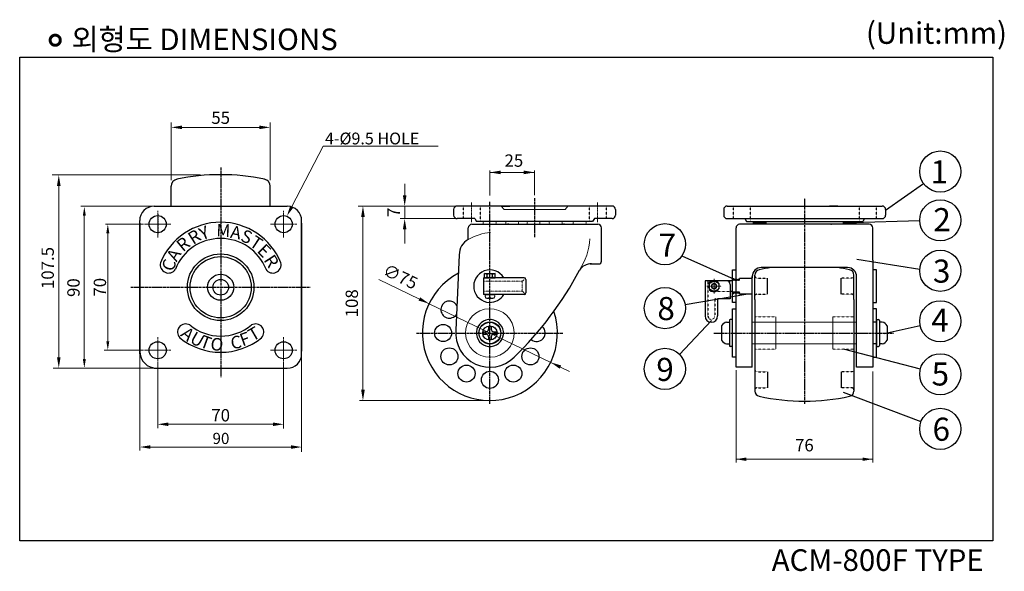
# Model space of a CAD drawing. Extents: x 2927 to 3474, y 1652 to 1959.
import ezdxf
from ezdxf.enums import TextEntityAlignment as Align

# ---------------------------------------------------------------- set-up
doc = ezdxf.new("R2010")
doc.units = 0
doc.header["$MEASUREMENT"] = 0
for name, pattern in [('CENTER', [2, 1.25, -0.25, 0.25, -0.25]), ('DASHDOT', [18.1, 15, -1.5, 0.1, -1.5]), ('HIDDEN', [0.375, 0.25, -0.125]), ('PHANTOM2', [1.25, 0.625, -0.125, 0.125, -0.125, 0.125, -0.125])]:
    doc.linetypes.add(name, pattern=pattern)
doc.layers.get('0').update_dxf_attribs({"linetype": 'CONTINUOUS'})
doc.layers.get('DEFPOINTS').update_dxf_attribs({"linetype": 'CONTINUOUS'})
for name, color, linetype in [('2', 1, 'DASHDOT'), ('4', 4, 'CONTINUOUS'), ('ASHADE', 7, 'CONTINUOUS'), ('CL', 1, 'CENTER'), ('DIM', 2, 'CONTINUOUS'), ('OUT', 3, 'CONTINUOUS')]:
    doc.layers.add(name, color=color, linetype=linetype)
doc.styles.add('ROMANS', font='ROMANS.shx', dxfattribs={"height": 5})
doc.styles.get("Standard").update_dxf_attribs({"font": 'romanc.shx', "height": 3})

msp = doc.modelspace()

# ---------------------------------------------------------------- hatches: boundary and pattern name
at = {"linetype": 'Continuous', "lineweight": 18, "ltscale": 0.3}
h = msp.add_hatch(dxfattribs=at)
h.set_pattern_fill('ANSI31', color=256, style=0)
h.set_pattern_definition([(135, (1500.4855, -129.26173), (0.0883883476, 0.0883883476), [])])
h.paths.add_polyline_path([(3384.99, 1845.12, -0.115876), (3385.08, 1846.75), (3391.93, 1846.75, -0.115876), (3392.02, 1845.12)])
h.paths.add_polyline_path([(3341.93, 1846.75, -0.115876), (3342.02, 1845.12), (3334.99, 1845.12, -0.115876), (3335.08, 1846.75)])

# ---------------------------------------------------------------- linework, layer by layer
at = {"color": 0, "linetype": 'ByBlock', "lineweight": 13, "ltscale": 0.3}
for p, q in [((3011.5, 1869.6), (3011.5, 1901.69)), ((3014.5, 1898.94), (3063.5, 1898.94)), ((3066.5, 1869.6), (3066.5, 1901.69)), ((2949.04, 1869.45), (2949.04, 1767.95)), ((3001.5, 1855.16), (2961.35, 1855.16)), ((3170.39, 1855.25), (3115.48, 1855.25)), ((2963.24, 1769.95), (2963.24, 1849.95)), ((3118.05, 1852.25), (3118.05, 1750.25)), ((2996.15, 1845.16), (2974.91, 1845.16)), ((2976.28, 1840.16), (2976.28, 1780.16)), ((3126.9, 1814.52), (3154.82, 1801.04)), ((3232.76, 1763.44), (3154.82, 1801.04)), ((2996.15, 1775.16), (2974.18, 1775.16)), ((3003.5, 1765.16), (2945.97, 1765.16)), ((3001.94, 1765.16), (2959.35, 1765.16)), ((3188.54, 1747.25), (3116.21, 1747.25))]:
    msp.add_line(p, q, dxfattribs=at)
at = {"linetype": 'Continuous', "lineweight": -2, "ltscale": 0.3}
for p, q in [((3011.5, 1855.77), (3011.5, 1866.26)), ((3066.5, 1855.77), (3066.5, 1866.26))]:
    msp.add_line(p, q, dxfattribs=at)
at = {"color": 0, "linetype": 'ByBlock', "lineweight": 13}
for p, q in [((3141.25, 1858.25), (3141.25, 1867.53)), ((3141.25, 1848.25), (3141.25, 1855.25)), ((3170.39, 1855.25), (3150.79, 1855.25)), ((3170.39, 1848.25), (3138.65, 1848.25)), ((3141.25, 1845.25), (3141.25, 1834.42))]:
    msp.add_line(p, q, dxfattribs=at)
at = {"color": 7, "linetype": 'Continuous', "lineweight": 25, "ltscale": 0.3}
for p, q in [((3003.5, 1855.16), (3074.5, 1855.16)), ((3256.45, 1855.25), (3170.45, 1855.25)), ((3320.5, 1855.25), (3406.5, 1855.25)), ((3168.45, 1853.25), (3168.45, 1850.25)), ((3168.45, 1853.25), (3168.45, 1850.25)), ((3258.45, 1853.25), (3258.45, 1850.25)), ((3318.5, 1853.25), (3318.5, 1850.25)), ((3408.5, 1853.25), (3408.5, 1850.25)), ((3408.5, 1853.25), (3408.5, 1850.25)), ((2994, 1845.66), (2994, 1774.66)), ((3084, 1845.66), (3084, 1774.66)), ((3180.2, 1848.25), (3170.45, 1848.25)), ((3180.2, 1848.25), (3181.2, 1846.75)), ((3245.7, 1846.75), (3181.2, 1846.75)), ((3246.7, 1848.25), (3245.7, 1846.75)), ((3256.45, 1848.25), (3246.7, 1848.25)), ((3320.5, 1848.25), (3396.7, 1848.25)), ((3330.25, 1848.25), (3331.25, 1846.75)), ((3331.25, 1846.75), (3395.75, 1846.75)), ((3396.75, 1848.25), (3395.75, 1846.75)), ((3396.75, 1848.25), (3406.5, 1848.25)), ((3323.35, 1801.75), (3323.35, 1819.75)), ((3323.35, 1819.75), (3325.35, 1819.75)), ((3334.35, 1816.75), (3334.35, 1815.35)), ((3403.35, 1819.75), (3401.35, 1819.75)), ((3403.35, 1801.75), (3403.35, 1819.75)), ((3308.15, 1813.75), (3308.15, 1794.25)), ((3320.15, 1813.75), (3308.15, 1813.75)), ((3323.35, 1813.75), (3312.15, 1813.75)), ((3322.15, 1811.75), (3322.15, 1803.75)), ((3322.15, 1811.75), (3322.15, 1807.65)), ((3323.35, 1807.75), (3322.15, 1807.75)), ((3334.35, 1804.75), (3334.35, 1806.15)), ((3322.15, 1803.75), (3315.15, 1803.75)), ((3315.15, 1803.75), (3315.15, 1794.25)), ((3325.35, 1801.75), (3323.35, 1801.75)), ((3401.35, 1801.75), (3403.35, 1801.75)), ((3323.35, 1798.25), (3325.35, 1798.25)), ((3323.35, 1771.25), (3323.35, 1798.25)), ((3403.35, 1798.25), (3401.35, 1798.25)), ((3403.35, 1771.25), (3403.35, 1798.25)), ((3325.35, 1771.25), (3323.35, 1771.25)), ((3401.35, 1771.25), (3403.35, 1771.25)), ((3003.5, 1765.16), (3074.5, 1765.16))]:
    msp.add_line(p, q, dxfattribs=at)
at = {"color": 5, "linetype": 'HIDDEN', "lineweight": 25, "ltscale": 0.3}
for p, q in [((3173.7, 1855.25), (3173.7, 1848.25)), ((3183.2, 1855.25), (3183.2, 1846.75)), ((3243.7, 1855.25), (3243.7, 1846.75)), ((3253.2, 1855.25), (3253.2, 1848.25)), ((3323.75, 1855.25), (3323.75, 1848.25)), ((3333.25, 1855.25), (3333.25, 1846.75)), ((3393.75, 1855.25), (3393.75, 1846.75)), ((3403.25, 1855.25), (3403.25, 1848.25)), ((3309.75, 1813.75), (3309.75, 1794.25)), ((3336.85, 1815.25), (3342.85, 1815.25)), ((3389.85, 1815.25), (3383.85, 1815.25)), ((3336.85, 1806.25), (3342.85, 1806.25)), ((3389.85, 1806.25), (3383.85, 1806.25)), ((3315.15, 1803.75), (3313.55, 1803.75)), ((3313.55, 1803.75), (3313.55, 1794.25)), ((3336.85, 1763.25), (3342.85, 1763.25)), ((3389.85, 1763.25), (3383.85, 1763.25)), ((3336.85, 1754.25), (3342.85, 1754.25)), ((3389.85, 1754.25), (3383.85, 1754.25))]:
    msp.add_line(p, q, dxfattribs=at)
at = {"color": 1, "linetype": 'CENTER', "lineweight": 9, "ltscale": 0.3}
for p, q in [((3178.45, 1846.27), (3178.45, 1857.27)), ((3248.45, 1846.27), (3248.45, 1857.27)), ((3074, 1850.66), (3074, 1839.66)), ((2998.5, 1845.16), (3009.5, 1845.16)), ((3079.5, 1845.16), (3068.5, 1845.16)), ((3004, 1769.66), (3004, 1780.66)), ((3074, 1769.66), (3074, 1780.66)), ((2998.5, 1775.16), (3009.5, 1775.16)), ((3079.5, 1775.16), (3068.5, 1775.16))]:
    msp.add_line(p, q, dxfattribs=at)
at = {"color": 5, "linetype": 'ByBlock', "lineweight": 5, "ltscale": 0.3}
for p, q in [((3196.45, 1853.25), (3194.95, 1855.25)), ((3231.95, 1855.25), (3230.45, 1853.25)), ((3230.45, 1853.25), (3196.45, 1853.25)), ((3196.51, 1853.25), (3199.73, 1853.25))]:
    msp.add_line(p, q, dxfattribs=at)
at = {"color": 7, "linetype": 'ByBlock', "lineweight": 25, "ltscale": 0.3}
for p, q in [((3195.01, 1855.25), (3199.73, 1855.25)), ((3381.94, 1855.25), (3377.23, 1855.25)), ((3198.66, 1845.12), (3207.82, 1845.12)), ((3003.5, 1765.16), (3074.5, 1765.16))]:
    msp.add_line(p, q, dxfattribs=at)
at = {"color": 7, "linetype": 'CENTER', "lineweight": 25, "ltscale": 0.3}
msp.add_line((3004, 1850.66), (3004, 1839.66), dxfattribs=at)
at = {"lineweight": 25, "ltscale": 0.3}
for p, q in [((3178.6, 1845.12), (3248.6, 1845.12)), ((3198.91, 1845.12), (3204.2, 1845.12)), ((3399.35, 1845.12), (3327.35, 1845.12)), ((3176.6, 1836.62), (3176.6, 1843.12)), ((3250.6, 1824.62), (3250.6, 1843.12)), ((3325.35, 1825.12), (3325.35, 1843.12)), ((3401.35, 1825.12), (3401.35, 1843.12)), ((3171.6, 1828.12), (3169.67, 1786.42)), ((3244.34, 1823.12), (3249.1, 1823.12)), ((3387.35, 1821.12), (3339.35, 1821.12)), ((3334.35, 1765.72), (3325.35, 1765.72)), ((3401.35, 1765.72), (3392.35, 1765.72))]:
    msp.add_line(p, q, dxfattribs=at)
at = {"linetype": 'Continuous', "lineweight": 18, "ltscale": 0.3}
for p, q in [((3201.6, 1845.12), (3225.6, 1845.12)), ((3325.35, 1819.81), (3325.35, 1824.82))]:
    msp.add_line(p, q, dxfattribs=at)
at = {"color": 7, "linetype": 'ByBlock', "ltscale": 0.3}
msp.add_line((3378.29, 1845.12), (3369.14, 1845.12), dxfattribs=at)
at = {"color": 3, "linetype": 'Continuous', "ltscale": 0.3}
msp.add_line((3377.98, 1845.12), (3371.85, 1845.12), dxfattribs=at)
at = {"lineweight": 20, "ltscale": 0.3}
msp.add_line((3378.04, 1845.12), (3372.75, 1845.12), dxfattribs=at)
at = {"ltscale": 0.3}
msp.add_line((3325.35, 1765.72), (3325.35, 1825.12), dxfattribs=at)
at = {"linetype": 'Continuous', "lineweight": 25, "ltscale": 0.3}
for p, q in [((3401.35, 1825.12), (3401.35, 1765.72)), ((3334.35, 1765.72), (3334.35, 1816.12)), ((3392.35, 1765.72), (3392.35, 1816.12))]:
    msp.add_line(p, q, dxfattribs=at)
at = {"color": 5, "linetype": 'HIDDEN', "lineweight": 9, "ltscale": 0.3}
for p, q in [((3310.15, 1811.75), (3310.15, 1809.75)), ((3322.15, 1807.75), (3312.15, 1807.75))]:
    msp.add_line(p, q, dxfattribs=at)
at = {"color": 5, "linetype": 'Continuous', "lineweight": 25, "ltscale": 0.3}
msp.add_line((3321.73, 1813.73), (3322.27, 1813.73), dxfattribs=at)
at = {"color": 5, "linetype": 'Continuous', "lineweight": -2, "ltscale": 0.3}
for p, q in [((3327.25, 1814), (3323.46, 1814)), ((3324, 1815.19), (3324, 1814.1)), ((3334.35, 1815.08), (3327.25, 1815.08)), ((3327.25, 1814), (3327.25, 1815.08)), ((3327.25, 1807.5), (3323.46, 1807.5)), ((3323.46, 1807.39), (3324, 1807.39)), ((3324, 1806.31), (3324, 1807.39)), ((3327.25, 1806.41), (3327.25, 1807.5)), ((3334.35, 1806.41), (3327.25, 1806.41))]:
    msp.add_line(p, q, dxfattribs=at)
at = {"color": 7, "linetype": 'Continuous', "lineweight": 25}
for p, q in [((3335.85, 1803.3), (3335.85, 1766.2)), ((3390.85, 1803.3), (3390.85, 1766.2))]:
    msp.add_line(p, q, dxfattribs=at)
for p, q in [((3320.15, 1790.75), (3321.65, 1790.75)), ((3321.65, 1791.75), (3321.65, 1777.75)), ((3323.35, 1792.25), (3322.15, 1792.25)), ((3403.35, 1790.75), (3401.35, 1790.75)), ((3403.35, 1792.25), (3403.35, 1777.25)), ((3403.35, 1792.25), (3404.55, 1792.25)), ((3405.05, 1791.75), (3405.05, 1777.75)), ((3406.55, 1790.75), (3405.05, 1790.75)), ((3184.85, 1785.45), (3186.4, 1785.45)), ((3184.85, 1785.45), (3184.85, 1784.05)), ((3184.85, 1784.05), (3186.4, 1784.05)), ((3187.9, 1788.5), (3189.3, 1788.5)), ((3187.9, 1788.5), (3187.9, 1786.95)), ((3189.3, 1788.5), (3189.3, 1786.95)), ((3190.8, 1785.45), (3192.35, 1785.45)), ((3190.8, 1784.05), (3192.35, 1784.05)), ((3192.35, 1785.45), (3192.35, 1784.05)), ((3317.35, 1788.75), (3317.35, 1780.75)), ((3409.35, 1788.75), (3409.35, 1780.75)), ((3187.9, 1782.55), (3187.9, 1781)), ((3189.3, 1781), (3187.9, 1781)), ((3189.3, 1782.55), (3189.3, 1781)), ((3320.15, 1778.75), (3321.65, 1778.75)), ((3403.35, 1778.75), (3401.35, 1778.75)), ((3406.55, 1778.75), (3405.05, 1778.75)), ((3323.35, 1777.25), (3322.15, 1777.25)), ((3403.35, 1777.25), (3404.55, 1777.25))]:
    msp.add_line(p, q)
at = {"color": 5, "linetype": 'HIDDEN', "lineweight": 9}
for p, q in [((3347.55, 1793.75), (3347.55, 1775.75)), ((3379.15, 1793.75), (3379.15, 1775.75))]:
    msp.add_line(p, q, dxfattribs=at)
at = {"linetype": 'ByBlock', "const_width": 1.65}
msp.add_lwpolyline([(2944.24, 1947.32, 1), (2949.9, 1947.32, 1)], format="xyb", close=True, dxfattribs=at)
at = {"linetype": 'ByBlock'}
msp.add_lwpolyline([(2927.32, 1937.93), (3468.11, 1937.93), (3468.11, 1669.36), (2927.32, 1669.36)], close=True, dxfattribs=at)
at = {"color": 7, "linetype": 'Continuous', "lineweight": 25, "ltscale": 0.3}
for centre, radius in [((3004, 1845.16), 4.75), ((3074, 1845.16), 4.75), ((3039, 1810.16), 18.5), ((3039, 1810.16), 17), ((3039, 1810.16), 7.25), ((3039, 1810.16), 4.35), ((3004, 1775.16), 4.75), ((3074, 1775.16), 4.75)]:
    msp.add_circle(centre, radius, dxfattribs=at)
at = {"color": 5, "linetype": 'Continuous', "lineweight": -2, "ltscale": 0.3}
for centre in [(3324.33, 1814.32), (3324.98, 1814.32), (3325.63, 1814.32), (3326.28, 1814.32), (3326.93, 1814.32), (3324.33, 1807.17), (3324.98, 1807.17), (3325.63, 1807.17), (3326.28, 1807.17), (3326.93, 1807.17)]:
    msp.add_circle(centre, 0.325, dxfattribs=at)
at = {"color": 0, "linetype": 'ByBlock', "lineweight": 30, "ltscale": 0.3}
for centre in [(3162.6, 1784.75), (3166.08, 1771.75), (3211.11, 1771.75), (3175.6, 1762.23), (3188.6, 1758.75), (3201.6, 1762.23)]:
    msp.add_circle(centre, 4.75, dxfattribs=at)
at = {"linetype": 'Continuous', "lineweight": 25, "ltscale": 0.3}
msp.add_circle((3188.6, 1784.75), 6.1, dxfattribs=at)
at = {"linetype": 'Continuous'}
msp.add_circle((3188.6, 1784.75), 6, dxfattribs=at)
msp.add_circle((3188.6, 1784.75), 4)
at = {"color": 7, "linetype": 'Continuous', "lineweight": -2}
for centre, radius, start, end in [((3039, 1752.66), 120, 78.2866, 101.7134), ((3015.5, 1866.26), 4, 100.9327, 180), ((3062.5, 1866.26), 4, 0, 79.0673)]:
    msp.add_arc(centre, radius, start, end, dxfattribs=at)
at = {"color": 7, "linetype": 'Continuous', "lineweight": 25, "ltscale": 0.3}
for centre, radius, start, end in [((3170.45, 1853.25), 2, 90, 180), ((3256.45, 1853.25), 2, 0, 90), ((3320.5, 1853.25), 2, 90, 180), ((3406.5, 1853.25), 2, 0, 90), ((3170.45, 1850.25), 2, 180, 270), ((3256.45, 1850.25), 2, 270, 0), ((3320.5, 1850.25), 2, 180, 270), ((3406.5, 1850.25), 2, 270, 0), ((3039, 1810.16), 36.1, 22.1871, 157.8129), ((3039, 1810.16), 27.1, 21.6606, 158.3394), ((3009.97, 1822.62), 4.56, 165.0338, 327.4224), ((3068.02, 1822.62), 4.56, 212.5776, 14.9662), ((3338.85, 1816.95), 3, 102.0873, 180), ((3387.85, 1816.95), 3, 0, 77.9127), ((3320.15, 1811.75), 2, 360, 90), ((3019.58, 1785.24), 4.56, 60.8488, 223.1512), ((3039, 1810.16), 27.1, 230.5917, 309.4083), ((3058.42, 1785.24), 4.56, 316.8488, 119.1512), ((3311.65, 1794.25), 3.5, 180, 0), ((3039, 1810.16), 36.1, 230.9429, 309.0571), ((3003.5, 1774.66), 9.5, 180, 270), ((3338.85, 1752.54), 3, 180, 257.9127), ((3387.85, 1752.54), 3, 282.0873, 0)]:
    msp.add_arc(centre, radius, start, end, dxfattribs=at)
at = {"lineweight": 25, "ltscale": 0.3}
for centre, radius, start, end in [((3178.6, 1843.12), 2, 90, 180), ((3248.6, 1843.12), 2, 0, 90), ((3327.35, 1843.12), 2, 90, 180), ((3399.35, 1843.12), 2, 0, 90), ((3180.59, 1828.55), 9, 116.3139, 182.755), ((3070.22, 1908.15), 190, 313.9298, 332.2389), ((3188.6, 1784.75), 19, 174.9495, 315.0278)]:
    msp.add_arc(centre, radius, start, end, dxfattribs=at)
at = {"linetype": 'Continuous', "lineweight": 18, "ltscale": 0.3}
for centre, start, end in [((3188.45, 1845.75), 163.7331, 190.172), ((3188.45, 1845.75), 349.828, 16.2669), ((3200.94, 1845.75), 163.7331, 190.172), ((3200.94, 1845.75), 349.828, 16.2669), ((3212.87, 1845.75), 163.7331, 190.172), ((3212.87, 1845.75), 349.828, 16.2669), ((3225.17, 1845.75), 163.7331, 190.172), ((3225.17, 1845.75), 349.828, 16.2669), ((3238.45, 1845.75), 163.7331, 190.172), ((3238.45, 1845.75), 349.828, 16.2669), ((3338.5, 1845.75), 163.7331, 190.172), ((3338.5, 1845.75), 349.828, 16.2669), ((3388.5, 1845.75), 163.7331, 190.172), ((3388.5, 1845.75), 349.828, 16.2669)]:
    msp.add_arc(centre, 3.57, start, end, dxfattribs=at)
at = {"color": 5, "lineweight": 9, "ltscale": 0.3}
msp.add_arc((3208.23, 1839.43), 36.04, 326.7224, 356.2951, dxfattribs=at)
at = {"linetype": 'Continuous', "lineweight": 25, "ltscale": 0.3}
for centre, radius, start, end in [((3249.1, 1824.62), 1.5, 270, 0), ((3188.6, 1784.75), 37.5, 117.7674, 18.6538), ((3339.35, 1816.12), 5, 90, 180), ((3363.35, 1702.55), 120, 98.8546, 102.0873), ((3363.35, 1702.55), 120, 77.9127, 81.1454), ((3387.35, 1816.12), 5, 0, 90), ((3363.35, 1866.95), 120, 257.9127, 282.0873)]:
    msp.add_arc(centre, radius, start, end, dxfattribs=at)
at = {"color": 5, "linetype": 'HIDDEN', "lineweight": 9, "ltscale": 0.3}
for centre, start, end in [((3312.15, 1811.75), 90, 180), ((3312.15, 1809.75), 180, 270)]:
    msp.add_arc(centre, 2, start, end, dxfattribs=at)
at = {"color": 5, "linetype": 'HIDDEN', "lineweight": 25, "ltscale": 0.3}
for centre, radius, start, end in [((3336.85, 1816.25), 1, 180, 270), ((3389.85, 1816.25), 1, 270, 0), ((3336.85, 1805.25), 1, 90, 180), ((3389.85, 1805.25), 1, 0, 90), ((3311.65, 1794.25), 1.9, 180, 0), ((3336.85, 1764.25), 1, 180, 270), ((3389.85, 1764.25), 1, 270, 0), ((3336.85, 1753.25), 1, 90, 180), ((3389.85, 1753.25), 1, 0, 90)]:
    msp.add_arc(centre, radius, start, end, dxfattribs=at)
at = {"color": 0, "linetype": 'ByBlock', "lineweight": 30, "ltscale": 0.3}
for centre, start, end in [((3166.08, 1797.75), 27.4585, 327.2516), ((3214.6, 1784.75), 229.5903, 49.3644)]:
    msp.add_arc(centre, 4.75, start, end, dxfattribs=at)
at = {"color": 7, "linetype": 'Continuous', "lineweight": 18, "ltscale": 0.3}
msp.add_arc((3188.6, 1784.75), 13.5, 91.3928, 91.1502, dxfattribs=at)
for centre, radius, start, end in [((3188.6, 1784.75), 7.5, 96.0768, 95.6379), ((3320.85, 1786.81), 4, 100.0627, 151.0126), ((3322.15, 1791.75), 0.5, 90, 180), ((3404.55, 1791.75), 0.5, 0, 90), ((3405.85, 1786.81), 4, 28.9874, 79.9373), ((3186.4, 1786.95), 1.5, 270, 0), ((3186.4, 1782.55), 1.5, 0, 90), ((3190.8, 1786.95), 1.5, 180, 270), ((3190.8, 1782.55), 1.5, 90, 180), ((3320.85, 1782.69), 4, 208.9874, 259.9373), ((3405.85, 1782.69), 4, 280.0627, 331.0126), ((3322.15, 1777.75), 0.5, 180, 270), ((3404.55, 1777.75), 0.5, 270, 0)]:
    msp.add_arc(centre, radius, start, end)
at = {"lineweight": 25, "ltscale": 0.3}
for p in [(3198.6, 1845.12), (3198.85, 1845.12), (3229.6, 1845.12), (3229.85, 1845.12)]:
    msp.add_point(p, dxfattribs=at)
at = {"lineweight": 20, "ltscale": 0.3}
for p in [(3378.1, 1845.12), (3378.35, 1845.12)]:
    msp.add_point(p, dxfattribs=at)
at = {"color": 0, "linetype": 'ByBlock', "lineweight": 13, "ltscale": 0.3}
for points in [[(3017.5, 1899.94), (3017.5, 1897.94), (3011.5, 1898.94)], [(3060.5, 1899.94), (3060.5, 1897.94), (3066.5, 1898.94)], [(2948.04, 1866.45), (2950.04, 1866.45), (2949.04, 1872.45)], [(2962.41, 1849.95), (2964.08, 1849.95), (2963.24, 1854.95)], [(3117.05, 1849.25), (3119.05, 1849.25), (3118.05, 1855.25)], [(2975.45, 1840.16), (2977.11, 1840.16), (2976.28, 1845.16)], [(2975.45, 1780.16), (2977.11, 1780.16), (2976.28, 1775.16)], [(2948.04, 1771.28), (2950.04, 1771.28), (2949.04, 1765.28)], [(2962.41, 1770.27), (2964.08, 1770.27), (2963.24, 1765.27)], [(3228.21, 1766.74), (3227.34, 1764.94), (3222.37, 1768.45)], [(3117.05, 1753.25), (3119.05, 1753.25), (3118.05, 1747.25)]]:
    msp.add_solid(points, dxfattribs=at)
at = {"color": 0, "linetype": 'ByBlock', "lineweight": 13}
for points in [[(3140.25, 1861.25), (3142.25, 1861.25), (3141.25, 1855.25)], [(3140.25, 1842.25), (3142.25, 1842.25), (3141.25, 1848.25)]]:
    msp.add_solid(points, dxfattribs=at)
at = {"linetype": 'Continuous', "lineweight": 18, "ltscale": 0.3}
msp.add_solid([(3149.86, 1804.55), (3148.99, 1802.75), (3154.82, 1801.04)], dxfattribs=at)
at = {"layer": '2', "color": 1, "linetype": 'CENTER', "lineweight": 9}
for p, q in [((3004, 1837.81), (3004, 1852.51)), ((3074, 1837.81), (3074, 1852.51)), ((3066.65, 1845.16), (3081.35, 1845.16)), ((3004, 1782.51), (3004, 1767.81)), ((3074, 1782.51), (3074, 1767.81)), ((2996.65, 1775.16), (3011.35, 1775.16)), ((3066.65, 1775.16), (3081.35, 1775.16))]:
    msp.add_line(p, q, dxfattribs=at)
at = {"layer": '2', "lineweight": 18}
msp.add_line((2996.65, 1845.16), (3011.35, 1845.16), dxfattribs=at)
at = {"layer": '4', "color": 0, "linetype": 'ByBlock', "lineweight": 13}
for p, q in [((3078.57, 1855.01), (3095.98, 1888.5)), ((3095.98, 1888.5), (3101.98, 1888.5)), ((3101.98, 1888.5), (3159.85, 1888.5))]:
    msp.add_line(p, q, dxfattribs=at)
msp.add_solid([(3079.46, 1854.55), (3077.68, 1855.48), (3075.8, 1849.69)], dxfattribs=at)
at = {"layer": 'ASHADE', "color": 0, "linetype": 'ByBlock', "lineweight": 13}
for p, q in [((3027.86, 1872.66), (2945.43, 1872.66)), ((3188.6, 1861.11), (3188.6, 1874.96)), ((3213.45, 1873.93), (3188.6, 1873.93)), ((3213.45, 1861.31), (3213.45, 1874.96)), ((3325.35, 1764.1), (3325.35, 1712.82)), ((3401.35, 1763.46), (3401.35, 1712.82)), ((3325.35, 1714.67), (3401.35, 1714.67))]:
    msp.add_line(p, q, dxfattribs=at)
at = {"layer": 'ASHADE', "color": 0, "linetype": 'ByBlock', "lineweight": -2}
for p, q in [((3408.5, 1853.03), (3429.52, 1867.82)), ((3427.42, 1847), (3389.81, 1845.93)), ((3295.2, 1827.54), (3324.26, 1814.64)), ((3427.44, 1819.96), (3392.51, 1825.61)), ((3297.09, 1800.52), (3330.8, 1806.41)), ((3293.96, 1772.87), (3311.65, 1791.78)), ((3427.69, 1788.8), (3407.6, 1784.36)), ((3427.78, 1764.69), (3385, 1775.75)), ((3428.15, 1735.51), (3385, 1751.68))]:
    msp.add_line(p, q, dxfattribs=at)
at = {"layer": 'ASHADE', "color": 0, "linetype": 'ByBlock', "lineweight": -2, "ltscale": 0.3}
for p, q in [((3185.6, 1817.75), (3191.6, 1817.75)), ((3185.6, 1815.45), (3185.6, 1817.75)), ((3187.1, 1815.93), (3187.1, 1817.26)), ((3190.1, 1815.93), (3190.1, 1817.26)), ((3191.6, 1815.45), (3191.6, 1817.75)), ((3185.05, 1815.45), (3185.05, 1806.05)), ((3185.05, 1815.45), (3191.6, 1815.45)), ((3207.6, 1815.45), (3187.1, 1815.45)), ((3208.6, 1814.45), (3208.6, 1807.05)), ((3207.6, 1806.05), (3185.05, 1806.05)), ((3186.4, 1806.05), (3190.8, 1806.05)), ((3186.9, 1804.05), (3190.3, 1804.05))]:
    msp.add_line(p, q, dxfattribs=at)
at = {"layer": 'ASHADE', "color": 5, "linetype": 'PHANTOM2', "lineweight": 15, "ltscale": 0.3}
for p, q in [((3206.6, 1813.45), (3185.05, 1813.45)), ((3206.6, 1813.45), (3208.3, 1815.15)), ((3206.6, 1813.45), (3206.6, 1808.05)), ((3206.6, 1808.05), (3185.05, 1808.05)), ((3206.6, 1808.05), (3208.3, 1806.34))]:
    msp.add_line(p, q, dxfattribs=at)
at = {"layer": 'ASHADE', "color": 0, "linetype": 'ByBlock', "lineweight": 25, "ltscale": 0.3}
for p, q in [((3310.45, 1812.25), (3313.15, 1813.75)), ((3310.45, 1812.25), (3310.45, 1809.25)), ((3313.15, 1813.75), (3315.85, 1812.25)), ((3315.85, 1812.25), (3315.85, 1809.25)), ((3310.45, 1809.25), (3313.15, 1807.75)), ((3313.15, 1807.75), (3315.85, 1809.25))]:
    msp.add_line(p, q, dxfattribs=at)
at = {"layer": 'ASHADE', "color": 1, "linetype": 'CENTER', "lineweight": 9, "ltscale": 0.3}
for p, q in [((3313.15, 1814.75), (3313.15, 1806.75)), ((3309.15, 1810.75), (3317.15, 1810.75))]:
    msp.add_line(p, q, dxfattribs=at)
at = {"layer": 'ASHADE', "color": 0, "linetype": 'CENTER', "lineweight": 9, "ltscale": 0.3}
for p, q in [((3185.9, 1805.05), (3185.9, 1805.55)), ((3191.3, 1805.05), (3191.3, 1805.55))]:
    msp.add_line(p, q, dxfattribs=at)
at = {"layer": 'ASHADE', "color": 5, "linetype": 'HIDDEN', "lineweight": -2, "ltscale": 0.3}
for q in [(3187.75, 1804.05), (3189.45, 1804.05)]:
    msp.add_line((3188.6, 1804.68), q, dxfattribs=at)
at = {"layer": 'ASHADE', "color": 5, "linetype": 'HIDDEN', "lineweight": 9}
for p, q in [((3334.35, 1790.75), (3392.35, 1790.75)), ((3334.35, 1778.75), (3392.35, 1778.75))]:
    msp.add_line(p, q, dxfattribs=at)
at = {"layer": 'ASHADE', "color": 5, "linetype": 'HIDDEN', "lineweight": 9, "ltscale": 0.3}
for p, q in [((3347.55, 1793.75), (3335.85, 1793.75)), ((3379.15, 1793.75), (3390.85, 1793.75)), ((3347.55, 1775.75), (3335.85, 1775.75)), ((3379.15, 1775.75), (3390.85, 1775.75))]:
    msp.add_line(p, q, dxfattribs=at)
at = {"layer": 'ASHADE', "color": 0, "linetype": 'ByBlock', "lineweight": -2}
for centre in [(3438.85, 1874.41), (3438.85, 1847.33), (3285.83, 1834.08), (3438.85, 1819.3), (3285.83, 1798.55), (3438.85, 1791.27), (3285.83, 1764.83), (3438.85, 1761.83), (3438.85, 1731.5)]:
    msp.add_circle(centre, 11.43, dxfattribs=at)
at = {"layer": 'ASHADE', "color": 5, "linetype": 'DASHDOT', "lineweight": 9, "ltscale": 0.3}
msp.add_circle((3313.15, 1810.75), 1.5, dxfattribs=at)
at = {"layer": 'ASHADE', "color": 0, "linetype": 'ByBlock', "lineweight": -2, "ltscale": 0.3}
msp.add_circle((3313.15, 1810.75), 1.25, dxfattribs=at)
at = {"layer": 'ASHADE', "color": 5, "linetype": 'ByBlock', "lineweight": 9, "ltscale": 0.3}
msp.add_arc((3191.46, 1811.64), 29.06, 94.8764, 120.7535, dxfattribs=at)
at = {"layer": 'ASHADE', "color": 0, "linetype": 'ByBlock', "lineweight": -2, "ltscale": 0.3}
for centre, radius, start, end in [((3244.72, 1815.54), 7.58, 87.107, 147.1555), ((3188.6, 1810.75), 9, 31.4814, 267.9105), ((3183.89, 1809.91), 8.02, 66.4404, 77.7222), ((3189.95, 1811), 6.88, 101.3403, 114.4971), ((3187.24, 1811), 6.88, 65.5029, 78.6597), ((3193.3, 1809.91), 8.02, 102.2778, 113.5596), ((3183.89, 1823.28), 8.02, 282.2778, 293.5596), ((3189.95, 1822.19), 6.88, 245.5029, 258.6597), ((3187.24, 1822.19), 6.88, 281.3403, 294.4971), ((3193.3, 1823.28), 8.02, 246.4404, 257.7222), ((3207.6, 1814.45), 1, 0, 90), ((3186.4, 1805.55), 0.5, 90, 180), ((3188.6, 1810.75), 9, 268.2745, 328.5186), ((3190.8, 1805.55), 0.5, 0, 90), ((3207.6, 1807.05), 1, 270, 0), ((3186.9, 1805.05), 1, 180, 270), ((3190.3, 1805.05), 1, 270, 0)]:
    msp.add_arc(centre, radius, start, end, dxfattribs=at)
at = {"layer": 'ASHADE', "color": 0, "linetype": 'ByBlock', "lineweight": 25, "ltscale": 0.3}
for start, end in [(154.1581, 205.8419), (31.8908, 148.1092), (334.1581, 25.8419), (211.8908, 328.1092)]:
    msp.add_arc((3313.15, 1810.75), 3, start, end, dxfattribs=at)
at = {"layer": 'ASHADE', "color": 0, "linetype": 'ByBlock', "lineweight": 13}
for points in [[(3194.52, 1872.94), (3194.52, 1874.92), (3188.6, 1873.93)], [(3207.28, 1872.9), (3207.28, 1874.96), (3213.45, 1873.93)], [(3331.07, 1715.62), (3331.07, 1713.72), (3325.35, 1714.67)], [(3395.64, 1715.62), (3395.64, 1713.72), (3401.35, 1714.67)]]:
    msp.add_solid(points, dxfattribs=at)
at = {"layer": 'CL', "linetype": 'CENTER', "lineweight": 25}
for p, q in [((3039, 1876.66), (3039, 1760.16)), ((3188.6, 1745.43), (3188.6, 1857.51)), ((3213.45, 1859.67), (3213.45, 1837.68)), ((3363.5, 1745.43), (3363.5, 1859.49)), ((2989, 1810.16), (3089, 1810.16)), ((3147.9, 1784.75), (3229.3, 1784.75)), ((3313.09, 1784.75), (3412.92, 1784.75))]:
    msp.add_line(p, q, dxfattribs=at)
at = {"layer": 'CL', "color": 7, "linetype": 'Continuous', "lineweight": 25}
for p, q in [((3011.5, 1855.16), (3011.5, 1855.71)), ((3011.5, 1855.16), (3011.5, 1855.71)), ((3066.5, 1855.16), (3066.5, 1855.71)), ((3335.85, 1803.3), (3335.85, 1816.95)), ((3390.85, 1803.3), (3390.85, 1816.95)), ((3390.85, 1803.3), (3390.85, 1805.3)), ((3335.85, 1766.2), (3335.85, 1764.2)), ((3335.85, 1766.2), (3335.85, 1752.54)), ((3390.85, 1766.2), (3390.85, 1764.2)), ((3390.85, 1766.2), (3390.85, 1752.54))]:
    msp.add_line(p, q, dxfattribs=at)
at = {"layer": 'CL', "color": 5, "linetype": 'HIDDEN', "lineweight": 25}
for p, q in [((3342.85, 1806.25), (3342.85, 1815.25)), ((3383.85, 1806.25), (3383.85, 1815.25)), ((3342.85, 1763.25), (3342.85, 1754.25)), ((3383.85, 1763.25), (3383.85, 1754.25))]:
    msp.add_line(p, q, dxfattribs=at)
at = {"layer": 'DEFPOINTS', "color": 7, "linetype": 'ByBlock', "lineweight": 25, "ltscale": 0.3}
msp.add_point((3198.6, 1845.12), dxfattribs=at)
at = {"layer": 'DEFPOINTS', "color": 7, "linetype": 'ByBlock', "ltscale": 0.3}
msp.add_point((3378.35, 1845.12), dxfattribs=at)
at = {"layer": 'DEFPOINTS', "color": 0, "linetype": 'ByBlock'}
for p in [(3318.06, 1789.68), (3321.81, 1792.11), (3404.9, 1792.11)]:
    msp.add_point(p, dxfattribs=at)
at = {"layer": 'DIM', "color": 0, "linetype": 'ByBlock', "lineweight": 13}
for p, q in [((2994, 1773.1), (2994, 1719.55)), ((3084, 1773.1), (3084, 1718.81)), ((3004, 1767.75), (3004, 1731.93)), ((3074, 1767.75), (3074, 1731.68)), ((3007, 1734.06), (3071, 1734.06)), ((2997, 1721.44), (3081, 1721.44))]:
    msp.add_line(p, q, dxfattribs=at)
for points in [[(3010, 1733.06), (3010, 1735.06), (3004, 1734.06)], [(3068, 1733.06), (3068, 1735.06), (3074, 1734.06)], [(3000, 1720.44), (3000, 1722.44), (2994, 1721.44)], [(3078, 1720.44), (3078, 1722.44), (3084, 1721.44)]]:
    msp.add_solid(points, dxfattribs=at)
at = {"layer": 'OUT', "color": 7, "lineweight": 25}
for p, q in [((3002, 1855.16), (3076, 1855.16)), ((2994, 1773.16), (2994, 1847.16)), ((3084, 1773.16), (3084, 1847.16)), ((3002, 1765.16), (3076, 1765.16))]:
    msp.add_line(p, q, dxfattribs=at)
for centre in [(3004, 1845.16), (3074, 1845.16), (3004, 1775.16), (3074, 1775.16)]:
    msp.add_circle(centre, 4.75, dxfattribs=at)
for centre, start, end in [((3002, 1847.16), 90, 180), ((3076, 1847.16), 0, 90), ((3076, 1773.16), 270, 0)]:
    msp.add_arc(centre, 8, start, end, dxfattribs=at)

# ---------------------------------------------------------------- texts
at = {"color": 5, "linetype": 'ByBlock', "lineweight": 25, "ltscale": 0.3}
for s, rotation, p in [('Y', 21.3962, (3028.68, 1836.15)), ('M', 357.4568, (3036.46, 1838.42)), ('A', 349.8125, (3043.99, 1837.66)), ('R', 32.7083, (3023.7, 1833.6)), ('S', 338.1914, (3049.51, 1836.08)), ('T', 326.7613, (3054.46, 1833.47)), ('R', 39.4045, (3018.02, 1829.49)), ('E', 315.5581, (3058.77, 1829.99)), ('A', 59.9762, (3014.5, 1823.91)), ('R', 303.2478, (3062.63, 1825.28)), ('C', 71.4633, (3012.58, 1818.53))]:
    msp.add_text(s, height=7, rotation=rotation, dxfattribs=at).set_placement(p)
at = {"color": 5, "linetype": 'Continuous', "lineweight": 25, "ltscale": 0.3}
for s, rotation, p in [('A', 320, (3016.21, 1783.4)), ('U', 330, (3021.27, 1779.86)), ('T', 340, (3026.87, 1777.25)), ('F', 20, (3051.12, 1777.25)), ('T', 30, (3056.72, 1779.86)), ('O', 350, (3032.84, 1775.65)), ('C', 10, (3045.15, 1775.65))]:
    msp.add_text(s, height=7, rotation=rotation, dxfattribs=at).set_placement(p)
at = {"linetype": 'ByBlock', "char_height": 12, "width": 305.2952, "attachment_point": 1}
for s, insert in [('{\\f굴림|b0|i0|c129|p49;(Unit:mm)}', (3397.54, 1957.32)), ('{\\f굴림|b0|i0|c129|p49;외형도 DIMENSIONS}', (2956.09, 1953.81)), ('{\\fGulim|b0|i0|c129|p49;ACM-800F TYPE}', (3345.18, 1664.65))]:
    msp.add_mtext(s, dxfattribs=dict(at, insert=insert))
at = {"color": 0, "linetype": 'ByBlock', "lineweight": 13, "ltscale": 0.3, "insert": (3039, 1903.4), "char_height": 6.857, "attachment_point": 5}
msp.add_mtext('55', dxfattribs=at)
at = {"color": 0, "linetype": 'ByBlock', "lineweight": 13, "insert": (3136.01, 1851.75), "char_height": 6.86, "attachment_point": 5, "rotation": 90}
msp.add_mtext('7', dxfattribs=at)
at = {"color": 0, "linetype": 'ByBlock', "lineweight": 13, "ltscale": 0.3, "char_height": 6.857, "attachment_point": 5}
for s, insert, rotation in [('107.5', (2943.76, 1820.84), 90), ('∅75', (3138.48, 1815.28), 334.24), ('90', (2958.1, 1809.95), 90), ('70', (2972.78, 1810.16), 90), ('108', (3112.75, 1801.25), 90)]:
    msp.add_mtext(s, dxfattribs=dict(at, insert=insert, rotation=rotation))
at = {"layer": '4', "color": 0, "linetype": 'ByBlock', "lineweight": 13, "style": 'ROMANS'}
msp.add_text('4-%%c9.5 HOLE ', height=6.5607, dxfattribs=at).set_placement((3096.96, 1892.76), align=Align.MIDDLE_LEFT)
at = {"layer": 'ASHADE', "color": 0, "linetype": 'ByBlock', "lineweight": 13, "char_height": 6.857, "attachment_point": 5}
for s, insert in [('25', (3201.92, 1879.6)), ('76', (3363.35, 1721.58))]:
    msp.add_mtext(s, dxfattribs=dict(at, insert=insert))
at = {"layer": 'ASHADE', "linetype": 'ByBlock', "lineweight": -2, "char_height": 12.821, "attachment_point": 5}
for s, insert in [('{\\f굴림|b0|i0|c129|p49;1}', (3438.26, 1874.21)), ('{\\f굴림|b0|i0|c129|p49;2}', (3439.85, 1847.71)), ('{\\f굴림|b0|i0|c129|p49;7}', (3287.18, 1833.48)), ('{\\f굴림|b0|i0|c129|p49;3}', (3439.63, 1819.12)), ('{\\f굴림|b0|i0|c129|p49;8}', (3286.5, 1798.33)), ('{\\f굴림|b0|i0|c129|p49;4}', (3438.7, 1791.83)), ('{\\f굴림|b0|i0|c129|p49;9}', (3285.9, 1764.54)), ('{\\f굴림|b0|i0|c129|p49;5}', (3438.89, 1762.01)), ('{\\f굴림|b0|i0|c129|p49;6}', (3439.42, 1731.32))]:
    msp.add_mtext(s, dxfattribs=dict(at, insert=insert))
at = {"layer": 'DIM', "color": 0, "linetype": 'ByBlock', "lineweight": 13, "attachment_point": 5}
for s, insert, char_height in [('70', (3039, 1738.19), 6.857), ('90', (3039.16, 1725.42), 6.189)]:
    msp.add_mtext(s, dxfattribs=dict(at, insert=insert, char_height=char_height))

doc.saveas('drawing.dxf')
